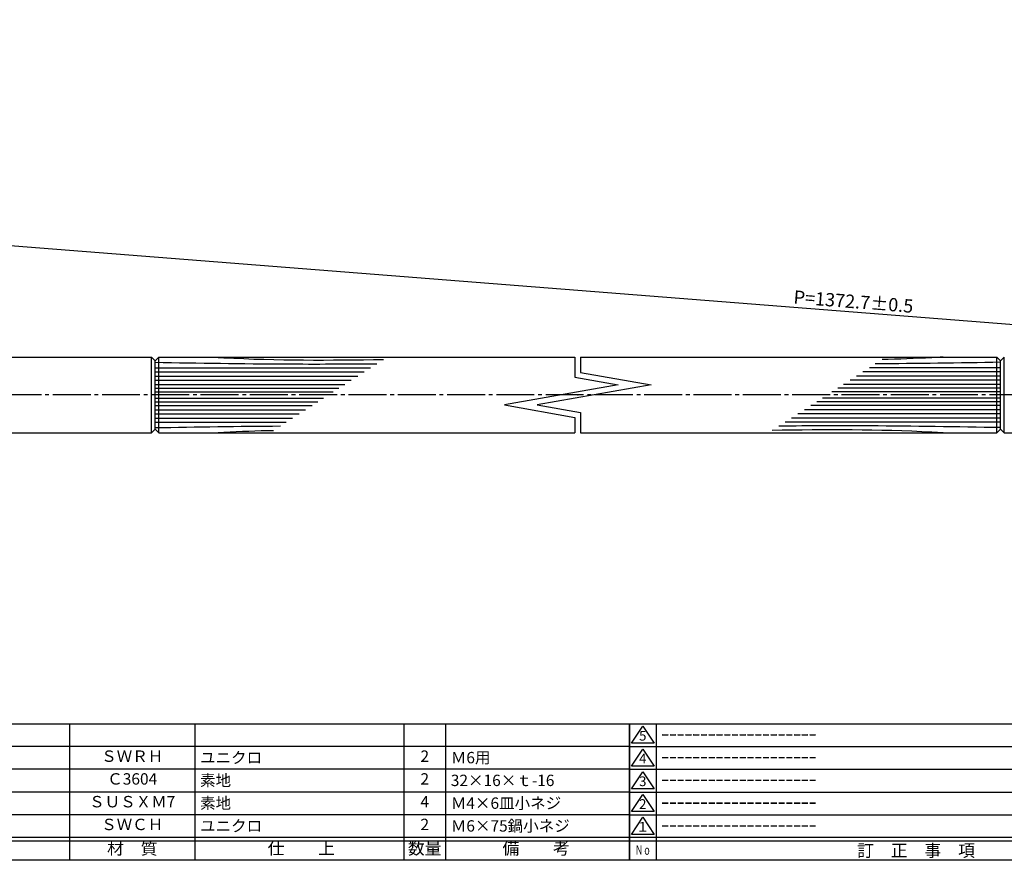
# Model space of a CAD drawing. Units: inches. Extents: x 145 to 952, y 103 to 663.
# Drawn here: x 413 to 672, y 103 to 324 of the extents above; entities that cross this region are included whole.
import ezdxf
from ezdxf.enums import TextEntityAlignment as Align

# ---------------------------------------------------------------- set-up
doc = ezdxf.new("R2010")
doc.units = ezdxf.units.IN
doc.header["$MEASUREMENT"] = 0
doc.linetypes.add('CENS', pattern=[13, 10, -1, 1, -1])
for name, color, linetype in [('01-下書線', 251, 'Continuous'), ('02-実線-1', 7, 'Continuous'), ('03-細線', 1, 'Continuous'), ('06-中心線', 1, 'CENS'), ('10-寸法', 3, 'Continuous'), ('図枠', 7, 'Continuous'), ('図枠-名称', 254, 'Continuous'), ('図枠-文字', 4, 'Continuous'), ('図枠-細線', 251, 'Continuous'), ('図枠-部品名称', 253, 'Continuous')]:
    doc.layers.add(name, color=color, linetype=linetype)
doc.styles.add('STD', font='TXT.shx', dxfattribs={"bigfont": 'bigfont.shx'})
doc.dimstyles.new('1：1', dxfattribs={"dimtxt": 3.5, "dimasz": 2.3, "dimexe": 1, "dimexo": 1, "dimgap": 1, "dimtad": 3, "dimdsep": 46, "dimtxsty": 'STD', "dimblk1": 'ARRI', "dimblk2": 'ARRI', "dimsah": 1, "dimcen": 0, "dimclrd": 3, "dimclre": 3, "dimclrt": 4, "dimadec": 0, "dimazin": 0, "dimtfac": 0.7, "dimtmove": 0, "dimatfit": 0, "dimldrblk": 'ARRI', "dimfxl": 0, "dimtvp": 1, "dimtolj": 1, "dimtzin": 0, "dimarcsym": 0})

# ---------------------------------------------------------------- blocks, each defined once
blk = doc.blocks.new('ARRI')
at = {"color": 0, "linetype": 'ByBlock'}
for p, q in [((0, 0), (-1, 0.21)), ((-1, -0.21), (0, 0)), ((0, 0), (-1, 0))]:
    blk.add_line(p, q, dxfattribs=at)
blk = doc.blocks.new('*D93')
at = {"layer": '10-寸法', "color": 3, "lineweight": -2}
blk.add_line((340.57, 270.27), (907.99, 225.63), dxfattribs=at)
at = {"layer": 'Defpoints', "color": 0}
for p in [(338.28, 270.45), (910.28, 225.45), (910.28, 225.45)]:
    blk.add_point(p, dxfattribs=at)
at = {"layer": '10-寸法', "color": 3, "lineweight": -2, "xscale": 2.3, "yscale": 2.3, "zscale": 2.3}
for p, rotation in [((338.28, 270.45), 175.5017298296114), ((910.28, 225.45), 355.5017298296115)]:
    blk.add_blockref('ARRI', p, dxfattribs=dict(at, rotation=rotation))
at = {"layer": '10-寸法', "color": 4, "insert": (632.45, 250.06), "char_height": 3.5, "attachment_point": 5, "rotation": 355.5017, "style": 'STD'}
blk.add_mtext('\\A1;P=1372.7±0.5', dxfattribs=at)
blk = doc.blocks.new('A$C337F4ABC')
for p, q in [((7.2, 36.81), (7.2, 0.81)), ((51.29, 36.81), (51.29, 0.81)), ((84.36, 36.81), (84.36, 0.81)), ((139.47, 36.81), (139.47, 0.81)), ((150.49, 36.81), (150.49, 0.81)), ((198.99, 6.81), (-0.51, 6.81))]:
    blk.add_line(p, q)
for centre in [(3.34, 33.81), (3.34, 27.81), (3.34, 21.81), (3.34, 15.81), (3.34, 9.81)]:
    blk.add_circle(centre, 2.75)
at = {"layer": '図枠'}
blk.add_lwpolyline([(-0.51, 36.81), (198.99, 36.81), (198.99, 0.81), (-0.51, 0.81)], close=True, dxfattribs=at)
at = {"layer": '図枠-細線'}
for p, q in [((198.99, 30.81), (-0.51, 30.81)), ((198.99, 24.81), (-0.51, 24.81)), ((198.99, 18.81), (-0.51, 18.81)), ((198.99, 12.81), (-0.51, 12.81)), ((198.99, 5.81), (-0.51, 5.81))]:
    blk.add_line(p, q, dxfattribs=at)
at = {"layer": '図枠-文字', "style": 'STD'}
for s, p in [('部 品 名', (27.66, 3.56)), ('材\u3000質', (67.85, 3.56)), ('仕\u3000\u3000上', (112.41, 3.56)), ('数量', (144.96, 3.56)), ('備\u3000\u3000考', (174.35, 3.56))]:
    blk.add_text(s, height=3.25, dxfattribs=at).set_placement(p, align=Align.MIDDLE)
at = {"layer": '図枠-文字', "color": 4, "style": 'STD', "width": 0.950181}
blk.add_text('Ｎｏ', height=2.5, dxfattribs=at).set_placement((1.12, 1.93), (5.71, 1.93), align=Align.FIT)
blk = doc.blocks.new('A$C503D392F')
at = {"layer": '図枠', "color": 7}
for p, q in [((7.35, 35.76), (7.35, -0.24)), ((144.35, 35.76), (144.35, -0.24)), ((164.35, 35.76), (164.35, -0.24)), ((174.35, 5.76), (0.35, 5.76))]:
    blk.add_line(p, q, dxfattribs=at)
at = {"layer": '図枠'}
blk.add_lwpolyline([(0.35, 35.76), (174.35, 35.76), (174.35, -0.24), (0.35, -0.24)], close=True, dxfattribs=at)
at = {"layer": '図枠-細線', "color": 251}
for p, q in [((0.83, 30.6), (3.83, 35.1)), ((3.83, 35.1), (6.83, 30.6)), ((0.35, 29.76), (174.35, 29.76)), ((6.83, 30.6), (0.83, 30.6)), ((0.83, 24.6), (3.83, 29.1)), ((3.83, 29.1), (6.83, 24.6)), ((0.35, 23.76), (174.35, 23.76)), ((6.83, 24.6), (0.83, 24.6)), ((0.83, 18.6), (3.83, 23.1)), ((3.83, 23.1), (6.83, 18.6)), ((6.83, 18.6), (0.83, 18.6)), ((0.35, 17.76), (174.35, 17.76)), ((0.83, 12.6), (3.83, 17.1)), ((3.83, 17.1), (6.83, 12.6)), ((0.35, 11.76), (174.35, 11.76)), ((6.83, 12.6), (0.83, 12.6)), ((0.83, 6.6), (3.83, 11.1)), ((3.83, 11.1), (6.83, 6.6)), ((6.83, 6.6), (0.83, 6.6)), ((174.35, 4.76), (0.35, 4.76))]:
    blk.add_line(p, q, dxfattribs=at)
at = {"layer": '図枠-文字', "color": 4, "style": 'STD'}
for s, p in [('5', (3.84, 32.26)), ('4', (3.84, 26.26)), ('3', (3.84, 20.26)), ('2', (3.84, 14.26)), ('１', (3.84, 8.26))]:
    blk.add_text(s, height=2.55, dxfattribs=at).set_placement(p, align=Align.MIDDLE)
at = {"layer": '図枠-文字', "color": 4, "style": 'STD', "width": 0.862069}
blk.add_text('Ｎｏ', height=2.5, dxfattribs=at).set_placement((1.83, 1.21), (6, 1.21), align=Align.FIT)
at = {"layer": '図枠-文字', "color": 4, "style": 'STD'}
for s, height, p in [('訂\u3000正\u3000事\u3000項', 3.25, (75.9, 2.33)), ('変更年月日', 2.432, (154.11, 2.33)), ('訂正者', 2.432, (169.3, 2.33))]:
    blk.add_text(s, height=height, dxfattribs=at).set_placement(p, align=Align.MIDDLE_CENTER)

msp = doc.modelspace()

# ---------------------------------------------------------------- linework, layer by layer
at = {"layer": '01-下書線', "linetype": 'Continuous'}
for p, q in [((559.003, 235.448), (559.003, 230.109)), ((560.503, 235.448), (560.503, 231.367)), ((560.503, 231.367), (579.072, 228.093)), ((559.003, 230.109), (570.434, 228.093)), ((570.434, 228.093), (540.434, 222.803)), ((579.072, 228.093), (549.072, 222.803)), ((540.434, 222.803), (559.003, 219.529)), ((549.072, 222.803), (560.503, 220.788)), ((560.503, 220.788), (560.503, 215.448)), ((559.003, 219.529), (559.003, 215.448))]:
    msp.add_line(p, q, dxfattribs=at)
at = {"layer": '01-下書線'}
msp.add_point((559.753, 225.448), dxfattribs=at)
at = {"layer": '02-実線-1'}
for p, q in [((348.28, 235.448), (447.28, 235.448)), ((448.28, 234.448), (447.28, 235.448)), ((448.28, 234.448), (449.28, 235.448)), ((448.28, 216.448), (448.28, 234.448)), ((449.28, 235.448), (559.003, 235.448)), ((560.503, 235.448), (670.226, 235.448)), ((671.226, 234.448), (670.226, 235.448)), ((671.226, 234.448), (672.226, 235.448)), ((671.226, 216.448), (671.226, 234.448)), ((448.28, 216.448), (447.28, 215.448)), ((448.28, 216.448), (449.28, 215.448)), ((671.226, 216.448), (670.226, 215.448)), ((671.226, 216.448), (672.226, 215.448)), ((329.28, 215.448), (447.28, 215.448)), ((449.28, 215.448), (559.003, 215.448)), ((560.503, 215.448), (670.226, 215.448)), ((672.226, 215.448), (793.033, 215.448))]:
    msp.add_line(p, q, dxfattribs=at)
at = {"layer": '03-細線', "color": 1, "linetype": 'Continuous'}
for p, q in [((447.28, 215.448), (447.28, 235.448)), ((449.28, 215.448), (449.28, 235.448)), ((670.226, 215.448), (670.226, 235.448)), ((672.226, 215.448), (672.226, 235.448)), ((448.28, 232.632), (505.103, 232.632)), ((448.28, 231.533), (503.4, 231.533)), ((671.226, 231.533), (634.956, 231.533)), ((671.226, 232.632), (636.659, 232.632)), ((448.28, 230.434), (501.697, 230.434)), ((448.28, 229.334), (499.994, 229.334)), ((671.226, 229.334), (631.551, 229.334)), ((671.226, 230.434), (633.253, 230.434)), ((448.28, 228.235), (498.291, 228.235)), ((448.28, 227.245), (496.759, 227.245)), ((448.28, 226.256), (495.226, 226.256)), ((671.226, 226.256), (626.782, 226.256)), ((671.226, 227.245), (628.315, 227.245)), ((671.226, 228.235), (629.848, 228.235)), ((448.28, 224.64), (492.723, 224.64)), ((448.28, 223.651), (491.191, 223.651)), ((671.226, 223.651), (622.747, 223.651)), ((671.226, 224.64), (624.28, 224.64)), ((448.28, 222.662), (489.658, 222.662)), ((448.28, 221.562), (487.955, 221.562)), ((671.226, 221.562), (619.511, 221.562)), ((671.226, 222.662), (621.214, 222.662)), ((448.28, 220.463), (486.252, 220.463)), ((448.28, 219.363), (484.549, 219.363)), ((448.28, 218.264), (482.846, 218.264)), ((671.226, 218.264), (614.403, 218.264)), ((671.226, 219.363), (616.106, 219.363)), ((671.226, 220.463), (617.808, 220.463))]:
    msp.add_line(p, q, dxfattribs=at)
for points, knots in [([(448.28, 234.062), (459.754, 233.868), (479.228, 233.54), (498.705, 233.616), (506.706, 233.667)], [0, 0, 0, 0, 41.3108262, 70.1147587, 70.1147587, 70.1147587, 70.1147587]), ([(463.42, 235.448), (464.42, 235.385), (479.413, 234.495), (494.446, 234.592), (508.482, 234.813)], [18.2181668, 18.2181668, 18.2181668, 18.2181668, 21.8256345, 72.3091961, 72.3091961, 72.3091961, 72.3091961]), ([(656.086, 235.448), (655.086, 235.385), (649.723, 235.067), (644.355, 234.875), (639.986, 234.78)], [18.2181668, 18.2181668, 18.2181668, 18.2181668, 21.8256345, 37.564899, 37.564899, 37.564899, 37.564899]), ([(463.42, 215.448), (464.42, 215.511), (469.783, 215.83), (475.15, 216.022), (479.52, 216.116)], [18.2181668, 18.2181668, 18.2181668, 18.2181668, 21.8256345, 37.564899, 37.564899, 37.564899, 37.564899]), ([(656.086, 215.448), (655.086, 215.511), (640.092, 216.401), (625.059, 216.304), (611.024, 216.083)], [18.2181668, 18.2181668, 18.2181668, 18.2181668, 21.8256345, 72.3091961, 72.3091961, 72.3091961, 72.3091961]), ([(671.226, 216.835), (659.752, 217.028), (640.277, 217.357), (620.801, 217.28), (612.8, 217.229)], [0, 0, 0, 0, 41.3108262, 70.1147587, 70.1147587, 70.1147587, 70.1147587])]:
    msp.add_open_spline(points, degree=3, knots=knots, dxfattribs=at)
for points in [[(671.226, 234.062), (660.218, 233.876), (649.211, 233.69), (638.203, 233.629)], [(448.28, 216.835), (459.287, 217.02), (470.295, 217.206), (481.303, 217.267)]]:
    msp.add_open_spline(points, degree=3, dxfattribs=at)
at = {"layer": '06-中心線', "color": 1, "linetype": 'CENS'}
msp.add_line((938.28, 225.448), (338.28, 225.448), dxfattribs=at)
at = {"layer": '図枠'}
msp.add_lwpolyline([(145.396, 662.772), (952.396, 662.772), (952.396, 102.772), (145.396, 102.772)], close=True, dxfattribs=at)

# ---------------------------------------------------------------- block references
for name, p in [('A$C337F4ABC', (374.41, 101.964)), ('A$C503D392F', (573.043, 103.013))]:
    msp.add_blockref(name, p, dxfattribs=at)

# ---------------------------------------------------------------- texts
at = {"layer": '図枠-名称', "style": 'STD'}
for p in [(581.755, 135.839), (581.755, 129.839), (581.755, 123.839), (581.755, 117.839), (581.755, 111.839)]:
    msp.add_text('ｰｰｰｰｰｰｰｰｰｰｰｰｰｰｰｰｰｰｰｰ', height=3, dxfattribs=at).set_placement(p, align=Align.MIDDLE_LEFT)
at = {"layer": '図枠-部品名称', "style": 'STD'}
for s, p in [('ＳＷＲＨ', (442.239, 129.839)), ('2', (519.394, 129.839)), ('Ｃ3604', (442.239, 123.839)), ('2', (519.394, 123.839)), ('ＳＵＳＸＭ7', (442.239, 117.839)), ('4', (519.394, 117.839)), ('ＳＷＣＨ', (442.239, 111.839)), ('2', (519.394, 111.839))]:
    msp.add_text(s, height=3, dxfattribs=at).set_placement(p, align=Align.MIDDLE)
for s, p in [('ユニクロ', (460.126, 129.839)), ('Ｍ6用', (526.258, 129.839)), ('素地', (460.126, 123.839)), ('32×16×ｔ-16', (526.258, 123.839)), ('素地', (460.126, 117.839)), ('Ｍ4×6皿小ネジ', (526.258, 117.839)), ('ユニクロ', (460.126, 111.839)), ('Ｍ6×75鍋小ネジ', (526.258, 111.839))]:
    msp.add_text(s, height=3, dxfattribs=at).set_placement(p, align=Align.MIDDLE_LEFT)

# ---------------------------------------------------------------- dimensions: what is measured, and where the dimension line sits
at = {"layer": '10-寸法'}
dim = msp.add_linear_dim(base=(910.28, 225.448), p1=(338.28, 270.448), p2=(910.28, 225.448), angle=355.50173, text='P=1372.7±0.5', dimstyle='1：1', dxfattribs=at)
dim.commit()
dim.dimension.update_dxf_attribs({"geometry": '*D93', "text_midpoint": (632.231, 247.323), "dimtype": 161})

doc.saveas('drawing.dxf')
